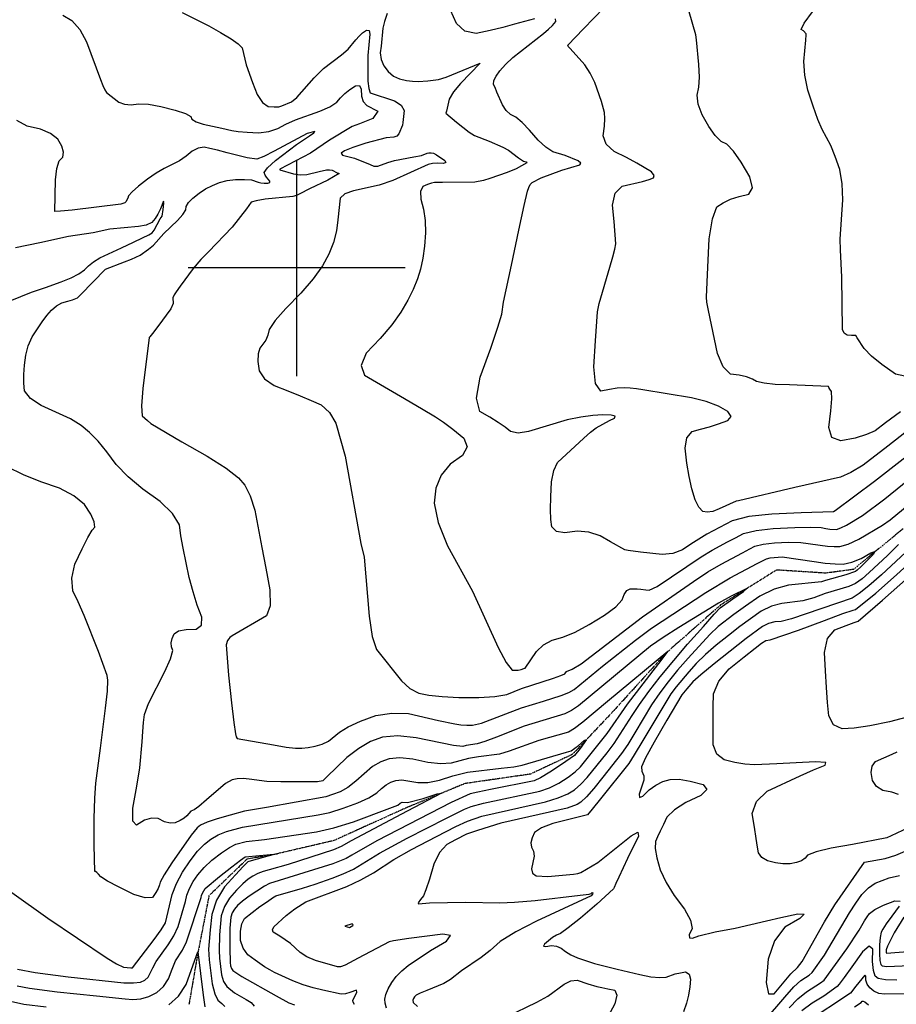
# Model space of a CAD drawing. Extents: x 588791 to 642744, y 433802 to 471288.
# Drawn here: x 616682 to 617688, y 437156 to 438285 of the extents above; entities that cross this region are included whole.
import ezdxf

# ---------------------------------------------------------------- set-up
doc = ezdxf.new("R2010")
doc.units = 0
doc.header["$MEASUREMENT"] = 0
doc.linetypes.add('PHANTOM', pattern=[2.5, 1.25, -0.25, 0.25, -0.25, 0.25, -0.25])
doc.layers.get('0').update_dxf_attribs({"linetype": 'CONTINUOUS'})
for name, color, linetype in [('CONT-INDX', 7, 'CONTINUOUS'), ('CONT-INTER', 7, 'CONTINUOUS'), ('GRIDS', 7, 'CONTINUOUS'), ('WASHES', 7, 'CONTINUOUS')]:
    doc.layers.add(name, color=color, linetype=linetype)

# ---------------------------------------------------------------- blocks, each defined once
blk = doc.blocks.new('map5')
at = {"layer": 'CONT-INDX', "color": 1, "linetype": 'Continuous'}
for points, elevation in [([(26041.6, 3291.9), (26038.5, 3282.7), (26036.6, 3274.9), (26034.6, 3254.5), (26033.6, 3246.7), (26034.6, 3239.2), (26037.6, 3232), (26042.6, 3225.2), (26048.6, 3220.1), (26055.6, 3216.8), (26063.6, 3215.2), (26070.7, 3214.3), (26077, 3213.9), (26088.1, 3214.7), (26100.4, 3216.3), (26109.2, 3218.9), (26148.3, 3234.8)], 3750), ([(26148.3, 3234.8), (26125.5, 3211.7), (26117.4, 3201.9), (26112.7, 3193.7), (26109.4, 3179.7), (26108.8, 3177.7), (26121, 3167.2), (26135.5, 3155.6), (26141.8, 3152), (26158.6, 3145.3), (26174.3, 3138.7), (26180.8, 3135.3), (26192.1, 3126.2), (26197.7, 3122.5), (26200.9, 3121.7), (26201.7, 3120.5), (26189.6, 3113.7), (26179.3, 3109.5), (26159.4, 3102.8), (26151.9, 3100.3), (26142, 3098.6), (26105, 3097.9), (26098.5, 3098), (26095.9, 3098.1), (26092.4, 3097.4), (26087.9, 3095.8), (26082.4, 3093.3), (26079.8, 3087.8), (26080.1, 3079.1), (26083.3, 3067.3), (26085, 3054.3), (26085.4, 3040.3), (26084.3, 3025), (26082.4, 3011.2), (26079.8, 2998.6), (26076.4, 2987.5), (26071.5, 2975.5), (26065.2, 2962.9), (26057.3, 2949.4), (26046.8, 2934.8), (26033.5, 2919.1), (26017.6, 2902.3), (26011.6, 2888.3), (26015.7, 2877.2), (26056.8, 2852.9), (26080.8, 2838.8), (26097.1, 2829.4), (26106.1, 2823.3), (26116.9, 2815.2), (26129.5, 2805), (26133.1, 2794.9), (26127.8, 2784.9), (26113.6, 2774.9), (26103.5, 2762.5), (26097.5, 2747.6), (26095.6, 2730.2), (26100, 2708.2), (26110.8, 2681.5), (26139.3, 2629.2)], 3750), ([(26139.3, 2629.2), (26168.9, 2564.7), (26178, 2547.5), (26184.7, 2538.8), (26191.9, 2538.9), (26195, 2539.6), (26198.4, 2540.7), (26199.7, 2541.1), (26212.7, 2560.3), (26220.7, 2567.7), (26230.8, 2573.1), (26243, 2576.6), (26257.1, 2582.5), (26273.1, 2591), (26290.9, 2602), (26303.6, 2611.5), (26311.1, 2619.4), (26313.4, 2625.7), (26316.4, 2630), (26320.2, 2632.1), (26328.3, 2632), (26332.5, 2631.5), (26338, 2630.8), (26341.8, 2630.4), (26351, 2634.8), (26401.6, 2668.7), (26414.2, 2676.4), (26431.9, 2685.9), (26441, 2690.7), (26450.1, 2695.5), (26464.5, 2699.1), (26484.1, 2701.3), (26509, 2702.3), (26527.4, 2702.7), (26539.2, 2702.3), (26544.5, 2701.3), (26549.2, 2700.6), (26556.7, 2700.2), (26561.7, 2701.8), (26568.2, 2704.9), (26586.4, 2716.2), (26612.3, 2735.3), (26658.7, 2773.1)], 3750), ([(26641.5, 2679.2), (26608.3, 2647.9)], 3750), ([(25611, 2283.6), (25652.5, 2254.5), (25720.6, 2208.6), (25731.3, 2201.9), (25739.1, 2198.3), (25747.6, 2197.5), (25749.5, 2197.4), (25774.2, 2229.7), (25782.5, 2241.1), (25787.2, 2248.8), (25795, 2281.3), (25799.8, 2294), (25806.7, 2307), (25815.7, 2320.2), (25824.2, 2331), (25832.1, 2339.3), (25839.5, 2345), (25847.9, 2349.9), (25857.3, 2353.7), (25875.7, 2358.7), (25962.4, 2372.7), (25975.8, 2375.7), (25990.9, 2380.3), (26007.7, 2386.5), (26020.6, 2392.3), (26029.8, 2397.9), (26035.1, 2403.1), (26040.5, 2407.3), (26045.9, 2410.3), (26051.3, 2412.3), (26058.2, 2412.9), (26076.5, 2409.9), (26088.1, 2410.1), (26101.6, 2412.7), (26116.9, 2417.7)], 3700), ([(26608.3, 2647.9), (26594, 2635.3), (26582.9, 2626.5), (26574.8, 2621.5), (26522, 2603.2), (26505.3, 2597.7), (26493.3, 2594.7), (26486.1, 2594.3), (26478.9, 2592.3), (26471.8, 2588.9), (26453.1, 2575.1), (26416.3, 2545.9), (26401.3, 2533.5), (26392, 2525.3), (26385, 2517.3), (26379.5, 2510.3), (26362.3, 2481.5), (26347.6, 2456.1), (26337.9, 2438.2), (26333, 2428), (26333.5, 2422.9), (26336, 2417.6), (26335.8, 2412.7), (26330.5, 2396.4), (26330.7, 2392.6), (26334.5, 2394.2), (26341.8, 2401.4), (26349.5, 2406.9), (26357.6, 2410.9), (26366, 2413.3), (26376.5, 2413.6), (26389.1, 2411.6), (26403.8, 2407.5), (26407.9, 2402), (26401.2, 2395.1), (26383.9, 2386.9), (26371, 2378.6), (26362.4, 2370.1), (26358.2, 2361.6), (26354.6, 2354.1), (26351.5, 2347.7), (26349.1, 2342.4), (26348.7, 2334.3), (26350.6, 2323.4), (26354.7, 2309.7), (26361.4, 2295.4), (26370.7, 2280.4), (26382.6, 2264.8), (26389.5, 2252.1), (26391.3, 2242.3), (26388, 2235.4), (26388.2, 2231.7), (26391.8, 2231.3), (26398.9, 2234.1), (26417.5, 2238.8), (26440.4, 2242.7), (26476.4, 2251.1), (26493.1, 2255), (26512.6, 2259.3), (26519.8, 2258.9), (26514.8, 2253.8), (26497.6, 2243.9), (26485.5, 2228.4), (26478.4, 2207.3), (26476.3, 2180.7), (26478.7, 2167.5), (26485.3, 2167.7), (26504.3, 2190.6), (26512.1, 2197.7), (26517.5, 2204.8), (26543.2, 2250.1), (26554.7, 2269.5), (26588.8, 2318.7)], 3750), ([(26116.9, 2417.7), (26133.8, 2421.6), (26172.1, 2426.3), (26186.8, 2428), (26196.3, 2429.8), (26247, 2444.7), (26252.7, 2446.3), (26260.8, 2452.3), (26267.5, 2457.9), (26270.1, 2459.2), (26262.7, 2448.9), (26256.4, 2440.7), (26241.5, 2430.4), (26227.9, 2421.6), (26217.4, 2415.4), (26209.9, 2411.8), (26160, 2401.9), (26145.4, 2399), (26136.7, 2397.1), (26114.9, 2387.1), (26029.6, 2343.2), (26001.1, 2326.5), (25994.5, 2322.8), (25979.1, 2316.5), (25906.6, 2293.9), (25900.8, 2291), (25883.3, 2279.5), (25875.7, 2273.7), (25870, 2268.8), (25866.3, 2264.8), (25863.7, 2260.4), (25862.1, 2255.6), (25861.2, 2242.9), (25861, 2220), (25861.5, 2203.5), (25862, 2199.7), (25863, 2196.6), (25864.5, 2194.3), (25875, 2187.5), (25914.4, 2165.2), (25928.9, 2157.1), (25935.2, 2155.1)], 3700), ([(26588.8, 2318.7), (26612.5, 2322.9), (26625, 2326.7), (26638.3, 2332.5)], 3750), ([(26577.3, 2152.6), (26585.1, 2157.7), (26586.1, 2159), (26587.5, 2159.3), (26589.4, 2158.5), (26593.6, 2154.8)], 3700)]:
    blk.add_lwpolyline(points, dxfattribs=dict(at, elevation=elevation))
at = {"layer": 'CONT-INTER', "color": 7, "linetype": 'Continuous'}
for points, elevation in [([(25806.6, 3293), (25837, 3277.6), (25850.4, 3270.2), (25862.5, 3262.9), (25870.8, 3257), (25875.2, 3252.4), (25878.2, 3239.5), (25880, 3233), (25887.2, 3212.9), (25892.6, 3199.1), (25898.5, 3189.9), (25904.9, 3185.1), (25911.8, 3184.8), (25917.1, 3185), (25920.8, 3185.8), (25932, 3190.5), (25938.1, 3195.6), (25957.8, 3217.9), (25968.6, 3228.9), (25989, 3244.5), (25996.8, 3250.8), (26005.6, 3261.6), (26009.3, 3266), (26013.4, 3269.8), (26017.9, 3272.8), (26020.7, 3272.3), (26021.7, 3268.2), (26019.2, 3243.7)], 3740), ([(25744.1, 3080.1), (25741.9, 3075.9), (25740.8, 3074.6), (25736, 3073.1), (25680.3, 3066.3), (25667.1, 3065.1), (25660.4, 3064.9), (25661.1, 3101.1), (25662.7, 3114.1), (25665.5, 3122.8), (25669.5, 3127.2), (25670.5, 3132.8), (25668.6, 3139.7), (25663.7, 3147.8), (25655.5, 3154.3), (25643.8, 3159.3), (25628.6, 3162.7), (25616.9, 3169.3)], 3720), ([(26574, 2922.7), (26569, 2922.8), (26565.5, 2925.1), (26563.5, 2929.6), (26562.8, 2989.4), (26561.5, 3021), (26560.9, 3032.9), (26564, 3078), (26563.4, 3096.4), (26560.5, 3113), (26555.2, 3128), (26550.1, 3140.6), (26540.5, 3158.9), (26535.4, 3170.4), (26529.9, 3185.4), (26524, 3204), (26520.5, 3221.2), (26519.4, 3236.9), (26521.5, 3261.4), (26521.9, 3267.2), (26521.9, 3268.7), (26519.1, 3271.8), (26516.2, 3273.6), (26519.7, 3280.9), (26529.4, 3293.8)], 3790), ([(25723.4, 3044.4), (25704.4, 3040.3), (25676.2, 3036.2), (25643.4, 3029), (25615.2, 3023)], 3710), ([(26426.8, 3074.9), (26435.2, 3078.9), (26445.1, 3082.1), (26456.3, 3084.7), (26460.5, 3092.1), (26457.5, 3104.4), (26447.4, 3121.5), (26438.5, 3134), (26430.9, 3141.9), (26424.5, 3145.2), (26417.7, 3152), (26410.4, 3162.1), (26402.7, 3175.7), (26398.2, 3187.8), (26396.9, 3198.3), (26398.8, 3207.3), (26399.5, 3219), (26399, 3233.3), (26396.1, 3261.6), (26395.5, 3267.4), (26388, 3293.9)], 3780), ([(26184, 3003.2), (26192.5, 3043.4), (26198.7, 3071.7), (26202.4, 3088), (26203.8, 3092.4), (26205.6, 3095.7), (26207.7, 3098.1), (26218.2, 3103.3), (26241.7, 3112.3), (26262.6, 3118.3), (26263.6, 3120.2), (26260.4, 3122.8), (26245.8, 3129.1), (26231.5, 3133.3), (26223.6, 3138.4), (26214.7, 3146.7), (26204.9, 3158.2), (26196.3, 3166.9), (26189.1, 3172.8), (26183.1, 3176), (26177.9, 3180.7), (26173.6, 3187.2), (26167.3, 3201.8), (26165.2, 3206.9), (26163.6, 3210.5), (26164, 3214.9), (26166.4, 3220.1), (26170.6, 3226.1), (26177.1, 3233.2), (26185.7, 3241.4), (26220.6, 3269.1), (26226.4, 3273.7), (26231.2, 3278.2), (26235, 3282.7), (26234.6, 3285.7)], 3760), ([(26210.6, 3285.6), (26187.5, 3279.5), (26174.2, 3275.9), (26159.5, 3272.3), (26143.6, 3268.8), (26130.7, 3271.6), (26120.9, 3280.5), (26114.1, 3295.8)], 3760), ([(25669.6, 3289.9), (25679.9, 3283.7), (25689, 3273.6), (25696.9, 3259.4), (25712.9, 3216.1), (25715.4, 3209.2), (25717.6, 3204.3), (25719.5, 3201.3), (25733.9, 3190.2), (25740.4, 3187.7), (25748, 3187), (25756.5, 3188.3), (25767.9, 3187.7), (25781.9, 3185.3), (25798.6, 3181.1), (25810.2, 3177.2), (25816.5, 3173.8), (25817.7, 3170.7), (25822.4, 3167.7), (25830.7, 3165), (25852, 3160.3), (25863.3, 3157.5), (25870.6, 3156.5), (25880.9, 3155.7), (25894.1, 3155.1), (25905.9, 3156.5), (25916.3, 3159.8), (25925.3, 3165), (25936.3, 3170), (25964.3, 3180), (25975.8, 3185), (25983.7, 3190.1), (25988.1, 3195.2), (25993.1, 3200.1), (25998.8, 3204.6), (26005.2, 3208.9), (26009.6, 3209.1), (26011.8, 3205.2), (26012.1, 3197.1), (26014.1, 3190.8), (26018.1, 3186.2), (26030, 3180.4), (26030.9, 3179.9), (26025.1, 3171.5), (26009.6, 3165.4), (26001.2, 3162.3), (25975.3, 3146.7)], 3730), ([(26280.5, 2916.3), (26282.8, 2949.7), (26284.6, 2959.4), (26296.7, 3000.8), (26300.3, 3012.6), (26302.7, 3021.5), (26303.9, 3027.6), (26301.8, 3053.2), (26299.9, 3072.2), (26303, 3085.8), (26311, 3093.9), (26334.2, 3099.1), (26341.8, 3101.4), (26346.9, 3103.3), (26347.8, 3106.2), (26344.7, 3110.1), (26328, 3120.4), (26316.1, 3126.7), (26301.8, 3133.7), (26292.8, 3142.1), (26289.1, 3151.7), (26290.6, 3162.5), (26291.1, 3171.5), (26290.8, 3178.5), (26287.3, 3191), (26279.8, 3212.8), (26274.4, 3223.6), (26268, 3233.1), (26251.2, 3251.6), (26249.5, 3253.8), (26248.8, 3255.6), (26266.6, 3274.4), (26290.4, 3298.7)], 3770), ([(26019.2, 3243.7), (26019.3, 3214.4), (26020.3, 3205.8), (26022, 3200.9), (26050.1, 3191.8), (26057.7, 3186.9), (26061.1, 3180.5), (26059.6, 3167), (26059, 3163.7), (26054.9, 3154), (26052.5, 3151.3), (26049.1, 3149.9), (26040.4, 3149.2), (26017.2, 3143.2), (26002.3, 3138), (25992.6, 3134.5), (25988.7, 3131.6), (25990.4, 3129.3), (26004.1, 3126), (26022.1, 3118.7), (26026.2, 3116.9), (26030.9, 3116.7), (26042.1, 3120.9), (26050.1, 3123.4), (26072.2, 3127.3), (26080.8, 3128.9), (26087.5, 3131.5), (26089.4, 3132.1), (26091.8, 3132.1), (26094.6, 3131.5), (26098.1, 3129.9), (26107.5, 3123.3), (26108.7, 3120.8), (26106, 3119.8), (26099.4, 3120.1), (26093.5, 3119.7), (26088.5, 3118.6), (26048, 3100.4), (26032.5, 3094.9), (26002.8, 3088.6), (25992.9, 3085), (25987.7, 3080.2), (25985.1, 3055.3), (25983.6, 3042.5), (25980.1, 3029.4), (25974.8, 3016), (25967.5, 3002.4), (25956.8, 2987.5), (25942.7, 2971.2), (25925.3, 2953.6), (25913.1, 2939.7), (25906.3, 2929.5), (25904.7, 2922.8), (25902.4, 2917.1), (25895.6, 2907.9), (25893.6, 2901.5), (25893.3, 2892.9), (25894.8, 2882.1), (25900.9, 2872.9), (25911.8, 2865.1), (25927.5, 2859), (25941.7, 2853.2), (25954.5, 2847.9), (25965.9, 2843), (25975.3, 2834.3), (25982.6, 2822), (25993.2, 2784.2)], 3740), ([(25625.8, 2859.1), (25625, 2868), (25625, 2877.9), (25625.7, 2888.6), (25627.2, 2900.1), (25630, 2910.9), (25634.4, 2920.9), (25645.8, 2938.2), (25651.3, 2945.4), (25656.5, 2951.6), (25662.3, 2956.5), (25668.6, 2959.9), (25675.4, 2962), (25680.7, 2963.6), (25684.4, 2964.9), (25686.6, 2965.7), (25707.9, 2987.6), (25714.6, 2994.8), (25718.4, 2998.6), (25740.3, 3007.1), (25748.3, 3010.3), (25758.1, 3014.8), (25767.8, 3021.4), (25773.6, 3026.2), (25785.4, 3039.7), (25801, 3054.4), (25807.2, 3061.4), (25810.5, 3066.8), (25810.9, 3070.7), (25813.6, 3075.2), (25818.5, 3080.2), (25825.8, 3085.8), (25833.3, 3090.6), (25841.1, 3094.7), (25849.1, 3098), (25857.9, 3100.2), (25867.6, 3101.4), (25878.1, 3101.5), (25885.9, 3101), (25893.6, 3098.5), (25896.8, 3097.5), (25900.5, 3097.1), (25904.8, 3097.3), (25907, 3098.1), (25907, 3099.5), (25903.1, 3104), (25901.5, 3106.6), (25900.3, 3109.5), (25904.2, 3115), (25913.3, 3123.3), (25937.4, 3141.8), (25946.6, 3147.9), (25952.3, 3151.7), (25957.3, 3154.9), (25958.5, 3156.4), (25949.8, 3154.1), (25911.8, 3133.8), (25899.9, 3127.7), (25892, 3124.8), (25881.1, 3126.2), (25858, 3132.1), (25847.1, 3135), (25838.3, 3137.1), (25831.6, 3138.5), (25824.8, 3137.5), (25817.9, 3134.1), (25810.9, 3128.1), (25803.2, 3122.8), (25785.9, 3114.1), (25776.5, 3108.7), (25766.6, 3101.9), (25756.3, 3093.9), (25749.1, 3087.5), (25745, 3082.9), (25744.1, 3080.1)], 3720), ([(25975.3, 3146.7), (25953.7, 3131.8), (25918.4, 3113.5), (25918.4, 3112.7), (25934, 3107.9), (25941.7, 3106.9), (25949.4, 3107.3), (25963.4, 3110.5), (25972.1, 3112.6), (25975.4, 3112.7), (25978.4, 3112.1), (25984, 3109.2), (25985.6, 3108.7), (25986.6, 3108.3), (25973.3, 3100.8), (25952.6, 3090.7), (25941.5, 3085), (25937.6, 3083.1), (25933.4, 3081.8), (25901.7, 3078.8), (25891.3, 3077.2), (25885.5, 3075.4), (25880.4, 3067.9), (25863.6, 3046.8), (25836.5, 3018.7), (25827.9, 3009.6), (25819.2, 2999.3), (25804.1, 2979), (25799.6, 2972.8), (25797.2, 2969.1), (25795.8, 2965.6), (25796.2, 2959.1), (25793.6, 2953.1), (25778.6, 2932.8), (25772.5, 2925), (25769.4, 2921.1), (25768.5, 2920.4), (25761.3, 2861.9), (25759.9, 2841.8), (25760.6, 2830.5), (25766.6, 2825.2), (25770.6, 2821.7), (25805.9, 2800.7), (25835, 2784.1), (25856.8, 2770.3), (25871.2, 2759.3), (25878.4, 2751.1), (25884.5, 2738.7)], 3730), ([(25712.8, 2449.3), (25718.7, 2495), (25720.8, 2514.6), (25721.3, 2527.1), (25720.4, 2532.6), (25710.6, 2560.2), (25694, 2601.3), (25687.1, 2617.1), (25681.1, 2629.9), (25680, 2644.2), (25683.5, 2660.3), (25691.8, 2678), (25698.3, 2691), (25703.1, 2699.3), (25706.1, 2702.9), (25705.6, 2709), (25701.7, 2717.7), (25694.3, 2728.9), (25682.3, 2738.8), (25665.7, 2747.4), (25644.4, 2754.8), (25624.4, 2762.9), (25605.6, 2771.8)], 3710), ([(25594.6, 2956.7), (25633.5, 2972.2), (25649.7, 2977.7), (25667.7, 2984.2), (25679, 2988.7), (25688, 2993.3), (25694.6, 2997.9), (25698.9, 3002.6), (25704.7, 3007.2), (25712.1, 3011.7), (25737, 3023.2), (25750.8, 3029.6), (25761.1, 3034.6), (25768.2, 3038.1), (25772.1, 3040.3), (25774.5, 3043.3), (25781.4, 3056.5), (25783.5, 3059.3), (25784.8, 3067.1), (25785.5, 3074.3), (25785.2, 3076.8), (25781.5, 3067.8), (25778.7, 3061.8), (25775.5, 3056.6), (25771.7, 3052.3), (25765.3, 3049.2), (25756.3, 3047.5), (25723.4, 3044.4)], 3710), ([(26630.1, 2835.1), (26613, 2822.4), (26601.1, 2813.4), (26591.3, 2809), (26578.2, 2805), (26561.7, 2801.6), (26551.6, 2805.7), (26547.8, 2817.2), (26550.3, 2836.3), (26551.5, 2850), (26551.1, 2858.2), (26549.3, 2861.1), (26548.1, 2863.1), (26547.5, 2864.2), (26502.9, 2866), (26486.4, 2866.5), (26473.8, 2867.8), (26465.1, 2869.8), (26460.3, 2872.6), (26453.7, 2875), (26445.3, 2876.9), (26435.1, 2878.4), (26426.8, 2886.7), (26420.3, 2901.8), (26409.9, 2951.2), (26408.1, 2960.9), (26407.6, 2966.6), (26409.3, 3001.1), (26410.9, 3033.4), (26414.4, 3056.4), (26419.6, 3070.3), (26426.8, 3074.9)], 3780), ([(26669.4, 2809.1), (26600.2, 2755), (26555.3, 2721.3), (26553.4, 2720.3), (26516.3, 2719.2), (26482.8, 2717.8), (26456.3, 2714.8), (26437, 2710), (26408.1, 2694.7), (26389.8, 2683.4), (26380.2, 2676.6), (26369.1, 2672.6), (26356.7, 2671.3), (26331.9, 2674), (26317.9, 2676.1), (26313.9, 2676.9), (26297.8, 2686), (26285.7, 2693), (26272.9, 2697), (26259.5, 2698.1), (26245.3, 2696.3), (26235.6, 2697.9), (26230.2, 2703.1), (26229.1, 2711.7), (26228.8, 2723.2), (26229.1, 2737.5), (26230.1, 2754.6), (26232.7, 2767.8), (26236.9, 2777), (26266.9, 2805), (26274.7, 2811.8), (26281.1, 2816.5), (26296.6, 2825), (26302.3, 2827.9), (26303, 2830), (26298.5, 2831.2), (26288.9, 2831.5), (26277.3, 2830.7), (26263.6, 2828.8), (26248, 2825.7), (26203.6, 2812.4), (26191.9, 2810.7), (26183, 2812.4), (26176.8, 2817.4), (26168.9, 2822.9), (26159.2, 2828.9), (26147.7, 2835.4), (26144, 2850.7), (26148.2, 2874.9), (26160.3, 2907.9), (26168.5, 2932), (26173.1, 2947.1), (26174.9, 2960.7), (26184, 3003.2)], 3760), ([(26640.4, 2874.9), (26624.3, 2878.4), (26608.8, 2889.2), (26596.9, 2898.9), (26588.5, 2907.5), (26580.6, 2919.9), (26579, 2922.5), (26574, 2922.7)], 3790), ([(26643.9, 2817.9), (26615.5, 2795.6), (26587.2, 2774), (26573.3, 2765.5), (26561.2, 2760.1), (26509.1, 2748.1), (26444.3, 2732.8), (26441.8, 2732.7), (26422.2, 2723.6), (26414.9, 2720.9), (26408.6, 2719.9), (26403.6, 2720.7), (26399, 2725.5), (26394.8, 2734.1), (26391, 2746.7), (26387.9, 2760.8), (26385.3, 2776.2), (26383.2, 2793.2), (26385.2, 2805.3), (26391.1, 2812.6), (26401, 2815), (26411.2, 2817.9), (26421.6, 2821.3), (26432.3, 2825.2), (26435.8, 2829.8), (26432.2, 2835.4), (26421.3, 2841.7), (26407.4, 2846.9), (26390.4, 2850.9), (26334.8, 2860.2), (26327.3, 2861.5), (26320.1, 2862.2), (26313.2, 2862.5), (26305.3, 2862), (26296.4, 2860.8), (26286.5, 2858.8), (26280.5, 2867.4), (26278.5, 2886.5), (26280.5, 2916.3)], 3770), ([(26664.8, 2370.2), (26619.6, 2348.7), (26614.3, 2346.4), (26575, 2338.9), (26550.6, 2334.6), (26533.5, 2330.5), (26523.6, 2326.6), (26521, 2323), (26516.8, 2320.1), (26511, 2318), (26503.5, 2316.8), (26495.4, 2316.7), (26486.8, 2317.8), (26477.5, 2320), (26471, 2323.8), (26467.3, 2329.1), (26466.3, 2335.8), (26464.7, 2345.7), (26462.6, 2358.6), (26460.1, 2374.5), (26465, 2388.3), (26477.4, 2399.9), (26515, 2417.5), (26530.5, 2424.3), (26543.7, 2429.8), (26544.4, 2433), (26532.5, 2433.8), (26488.2, 2431.2), (26462.8, 2430), (26451.8, 2430.8), (26440.2, 2432.7), (26428, 2435.8), (26419.7, 2442.6), (26415.5, 2453.2), (26415.3, 2467.5), (26415.3, 2482), (26415.5, 2496.6), (26415.8, 2511.5), (26421.8, 2526), (26433.6, 2540.2), (26451, 2554.1), (26463.4, 2564), (26470.8, 2569.7), (26475.7, 2572.6), (26480.7, 2573.5), (26513.1, 2584.8), (26543, 2595.9), (26563.9, 2603.6), (26575.8, 2607.7), (26578.5, 2608.4), (26601.8, 2627.1), (26622.2, 2645.1), (26637.9, 2659.2)], 3760), ([(26198.6, 2474.4), (26166.7, 2461.9), (26153.7, 2457), (26144.8, 2454.4), (26132, 2452.4), (26128.4, 2451.3), (26117.7, 2452.3), (26074.9, 2461.3), (26053.7, 2463.4), (26036.2, 2461.9), (26022.5, 2456.9), (26008.9, 2449.1), (25995.3, 2438.6), (25972.5, 2416.4), (25967.7, 2411.8), (25961.7, 2410.6), (25919.6, 2410.6), (25903.5, 2411.2), (25883.4, 2413.8), (25876.2, 2414.5), (25869.6, 2414.2), (25863.8, 2413), (25856, 2408.6), (25834.3, 2389.9), (25825.6, 2382.4), (25820.2, 2378.4), (25816.5, 2377.2), (25811.6, 2371.6), (25808.6, 2369.1), (25804.3, 2366.5), (25798.6, 2363.8), (25792.5, 2363.2), (25786, 2364.8), (25779, 2368.5), (25771.4, 2369.1), (25763.1, 2366.6), (25754.1, 2360.9), (25749.7, 2365.6), (25749.9, 2380.4), (25754.6, 2405.6), (25757.9, 2426.7), (25760.4, 2456.7), (25761.2, 2468.3), (25762.2, 2478.8), (25763.4, 2487.9), (25767.8, 2500.7), (25786.4, 2537.1), (25793.2, 2551.8), (25795.8, 2561.3), (25794.2, 2565.6), (25793.9, 2570.2), (25794.8, 2575.1), (25797.1, 2580.3), (25802.4, 2583.8), (25810.9, 2585.5), (25822.5, 2585.6), (25828.5, 2590.2), (25828.9, 2599.5), (25823.7, 2613.4), (25819, 2628.6), (25814.6, 2645.1), (25807.5, 2678.8), (25805, 2693), (25803.3, 2705.4), (25795.4, 2718.4), (25781.4, 2732), (25761.3, 2746.2), (25744.4, 2760.5), (25730.6, 2774.8), (25720.1, 2789.2), (25710, 2801.4), (25700.2, 2811.4), (25690.8, 2819.3), (25678.5, 2827.1), (25644.8, 2842.4), (25632.4, 2850.5), (25625.8, 2859.1)], 3720), ([(25993.2, 2784.2), (26011.5, 2684.1), (26015.2, 2668.2), (26021, 2600.6), (26024.5, 2577.3), (26029.2, 2562.3), (26057.9, 2526.4), (26067.4, 2517.9), (26077.9, 2512.5), (26089.4, 2510.1), (26104.7, 2508.4), (26123.7, 2507.5), (26146.6, 2507.3), (26164.9, 2508.4), (26178.8, 2510.9), (26195.7, 2517.7), (26232.3, 2529.4), (26240.7, 2532.5), (26245.3, 2534.7), (26247.2, 2537.1), (26253.5, 2539.9), (26263.8, 2546), (26334.2, 2600.1), (26392.6, 2640.3), (26409.4, 2651.4), (26424.5, 2660.5), (26448.8, 2673.4), (26457.3, 2677.9), (26463.2, 2681), (26472.6, 2683.4), (26485.5, 2684.9), (26501.8, 2685.5), (26515.9, 2685.3), (26546.5, 2681.1), (26554.1, 2680.4), (26560.6, 2680.4), (26570, 2683.3), (26582.2, 2689.1), (26609.4, 2705.2), (26618.4, 2711.1), (26692.5, 2772.3)], 3740), ([(26628, 2683), (26615.2, 2670.4), (26594.4, 2650.7), (26586.3, 2643.5), (26578.5, 2638.2), (26571.1, 2634.7), (26543.8, 2626.5)], 3740), ([(26627.8, 2396), (26620.1, 2399), (26609.8, 2400.9), (26602.5, 2405.3), (26598.1, 2412.2), (26596.6, 2421.5), (26597.7, 2428.8), (26601.6, 2434), (26620.6, 2442.6), (26626.5, 2445.1)], 3770), ([(26691.4, 2499.1), (26617.7, 2479.6), (26595.1, 2474.8), (26577, 2472.1), (26563.2, 2471.5), (26553.5, 2476.2), (26548, 2486.2), (26546.6, 2501.5), (26545.2, 2518.8), (26544, 2538), (26543, 2559.2), (26546.6, 2574.9), (26554.9, 2585.2), (26568, 2590.1), (26576.9, 2593.4), (26581.6, 2595.1), (26609.5, 2618.9), (26665.6, 2668.7)], 3770), ([(25884.5, 2738.7), (25889.6, 2722.2), (25897.9, 2679.5), (25902.4, 2655.9), (25907, 2630.9), (25907.3, 2612.7), (25903.3, 2601.2), (25863.8, 2578), (25861, 2576.2), (25859.8, 2574.6), (25858.6, 2572.9), (25856.8, 2567.9), (25859.5, 2533), (25863, 2501.2), (25865.7, 2478.8), (25867.5, 2465.9), (25868.4, 2462.4), (25869.6, 2460.3), (25911, 2453), (25925.7, 2450.6), (25936.5, 2449.4), (25943.7, 2449.3), (25951.1, 2450), (25958.9, 2451.5), (25966.9, 2453.7), (25974.2, 2457.2), (25986.9, 2467.8), (25996.9, 2473.9), (26010.8, 2480.2), (26028.7, 2486.7), (26047, 2489.6), (26065.8, 2488.9), (26100.2, 2481.2), (26119, 2477.1), (26126.1, 2476.1), (26132.9, 2475.5), (26139.4, 2475.5), (26149.6, 2477.9), (26195.7, 2495.4), (26220.6, 2503.2), (26241.1, 2509.8), (26249.7, 2513.3), (26255.8, 2516.5), (26288.4, 2543.4), (26326.1, 2573.2), (26344.7, 2587), (26407, 2627.9), (26434.9, 2644.5), (26465.7, 2660.9), (26476.4, 2666.6), (26480.8, 2667.7), (26494.6, 2668.7), (26531.2, 2663.4), (26543.9, 2661.6), (26555.1, 2660.6), (26564.5, 2660.5), (26574.5, 2662.6), (26585.1, 2666.9), (26596.2, 2673.3), (26600.8, 2674.8), (26599, 2671.5)], 3730), ([(26599, 2671.5), (26584.5, 2657.3), (26580.4, 2653.4), (26578.5, 2651.8), (26567.4, 2647.9), (26544.3, 2641.7), (26539.7, 2640), (26501.9, 2636.2), (26485.4, 2631.7), (26468.9, 2623.7), (26452.6, 2612.3), (26439.1, 2602.6), (26421, 2588.7), (26411.5, 2579.7), (26386.7, 2552.7), (26374.6, 2538.6), (26363.8, 2525.3), (26354.3, 2512.9), (26344.7, 2499), (26325.5, 2467), (26317.3, 2453.5), (26310.4, 2443.2), (26289, 2416.2), (26278.6, 2403.2), (26270.1, 2393.6), (26263.7, 2387.4), (26259.2, 2384.5), (26247.8, 2380.6), (26171.9, 2363.1), (26145, 2354.9), (26132.3, 2350.5), (26119.9, 2344.1), (26110, 2338.8), (26101.6, 2329.6), (26095, 2316.4), (26089.9, 2299.1), (26085.9, 2287), (26083, 2279.9), (26079.6, 2275.9), (26076.9, 2271.9), (26077.4, 2270.8), (26089.9, 2272), (26131.3, 2272.8), (26170.8, 2271.8), (26187.5, 2272.6), (26211.3, 2274.7), (26262.8, 2280.7), (26273.3, 2281.9), (26275.4, 2282.8), (26276.7, 2283.6), (26277.5, 2283.2), (26277.1, 2282), (26275.5, 2279.8), (26212.9, 2251), (26189, 2238.6), (26171.2, 2227.4), (26159.5, 2217.3), (26149.3, 2209.1), (26126.7, 2194.1), (26114.1, 2184.1)], 3730), ([(25984.7, 2198.4), (25959.3, 2205.8), (25949.4, 2210.1), (25941.6, 2215), (25930.8, 2225.1), (25918.3, 2233.5), (25914.5, 2235.9), (25910.9, 2238.3), (25909.9, 2241.1), (25911.7, 2244.4), (25925.7, 2257.3), (25935.5, 2264.9), (25948.3, 2273.1), (25995.3, 2290.8), (26011.4, 2298.2), (26026, 2306.3), (26049.1, 2321.7), (26069.6, 2333.1), (26097.9, 2348), (26120.2, 2359.6), (26133.6, 2365.7), (26149.9, 2371.4), (26223.1, 2387.9), (26237.7, 2392.2), (26248.7, 2396.8), (26256.3, 2401.7), (26263.7, 2407.9), (26271, 2415.5), (26293.6, 2444), (26302, 2454.7), (26322.6, 2486.6), (26331, 2499.4), (26341.6, 2514.2), (26354.6, 2531.1), (26385.8, 2568.5), (26404.1, 2588.9), (26416.6, 2602.8), (26423.4, 2610.1), (26437.8, 2620.4), (26450.1, 2629), (26454, 2632.4), (26436.1, 2623.5), (26421.5, 2615.5), (26375.8, 2587.6), (26357.9, 2576.1), (26343.6, 2566.1), (26260.8, 2497.9), (26252.9, 2492.6), (26245.2, 2488.7), (26198.6, 2474.4)], 3720), ([(26543.8, 2626.5), (26530.8, 2621.6), (26518.2, 2618.1), (26494, 2615.2), (26482.2, 2612), (26470.4, 2606.3), (26446.1, 2588.9), (26432.8, 2578.6), (26418.7, 2567.3), (26406.4, 2556.6), (26396, 2546.5), (26387.5, 2537), (26372.9, 2519.5), (26366.9, 2511.6), (26334.5, 2458), (26324.9, 2441.6), (26318.8, 2431.7), (26286.2, 2391), (26276.6, 2379.3), (26271.1, 2373), (26231.5, 2362.8), (26218.3, 2358.1), (26210.4, 2352.6), (26207.6, 2346.5), (26206.4, 2340.9), (26207, 2335.7), (26209.2, 2331.1), (26210, 2325.4), (26207.2, 2311), (26208.1, 2305.8), (26212.2, 2302.9), (26225.8, 2302.3), (26255.1, 2304.9), (26260.1, 2305.7), (26263.6, 2306.7), (26283.2, 2318.1), (26321.2, 2348.7), (26329.1, 2352.9), (26329.7, 2348.3), (26317.2, 2322.6), (26307.1, 2301.2), (26303.7, 2293.9), (26301.8, 2289.4), (26301.2, 2287.9), (26281.9, 2270.4), (26263.2, 2254.5), (26249.2, 2243.3), (26240.1, 2236.7), (26235.6, 2234.7), (26231.1, 2232.1), (26221.9, 2224.7), (26220.9, 2222.4), (26223.6, 2221.8), (26230, 2222.9), (26235.8, 2222.3), (26241.1, 2220.1), (26246, 2216.1), (26252.2, 2212.4), (26259.8, 2208.9), (26279.3, 2202.3), (26305.1, 2195.7), (26331.4, 2189.8), (26344, 2187.2), (26354.1, 2186.2), (26361.6, 2186.7), (26371.9, 2190.3), (26377.7, 2191.6), (26383.8, 2192.6), (26387.7, 2190.2), (26389.3, 2184.5), (26388.7, 2175.5)], 3740), ([(26216.5, 2399.8), (26227.5, 2403.8), (26238.3, 2409.2), (26248.9, 2416), (26257.2, 2422.2), (26263.3, 2427.7), (26293.6, 2466.1), (26317.2, 2499.7), (26356.7, 2551.5), (26363.5, 2560.1), (26294.2, 2503), (26265.8, 2479.3), (26256.2, 2472), (26249.3, 2467.6), (26215.6, 2458), (26181.5, 2445.8), (26170.2, 2442.5), (26146.2, 2439.3), (26134.8, 2437.5), (26115, 2432), (26102.9, 2431.2), (26088.2, 2432.8), (26070.8, 2436.7), (26056, 2438.1), (26043.8, 2437.1), (26034.2, 2433.6), (26024.7, 2428.2), (26005.7, 2411.6), (25996.6, 2404.3), (25987.7, 2399.1), (25979, 2396), (25971.2, 2393.6), (25903.2, 2381.4), (25878, 2376.9), (25861.5, 2372.5), (25846.5, 2368.2), (25835.2, 2364.4), (25827.5, 2360.9), (25823.6, 2357.9), (25816.8, 2349.7), (25794.5, 2317.7), (25785.8, 2304.2), (25781.2, 2295.8), (25780.5, 2292.5), (25778.8, 2288.5), (25776.1, 2283.7), (25772.4, 2278.2), (25764.1, 2277.5), (25751.1, 2281.4), (25733.4, 2290.2), (25720.8, 2296.9), (25713.2, 2301.8), (25710.6, 2304.7), (25708.7, 2306.7), (25707.2, 2307.7), (25706.4, 2307.8), (25705.5, 2338.2), (25705.4, 2368.5), (25706.1, 2392.1), (25707.3, 2409), (25712.8, 2449.3)], 3710), ([(25617.7, 2196), (25637.9, 2192.1), (25675.9, 2187), (25739.6, 2180.2), (25750.8, 2180), (25758.8, 2181), (25763.7, 2183.3), (25767.6, 2186.8), (25772.7, 2197.4), (25776.7, 2204.7), (25790.5, 2223.7), (25796.9, 2234.1), (25801.8, 2244.6), (25810.2, 2273.3), (25811.9, 2280.8), (25814.7, 2288.5), (25818.9, 2296.3), (25824.3, 2304.2), (25831.5, 2312.4), (25840.6, 2320.7), (25851.5, 2329.2), (25860.7, 2335.3), (25868, 2339.2), (25879.7, 2342.1), (25900.8, 2344.5), (25960.4, 2353.3), (25980.4, 2357.8), (26002.8, 2364.7), (26044.7, 2380.3), (26053.8, 2384.1), (26056.3, 2386.3), (26058.9, 2387.5), (26064.8, 2387), (26082.9, 2391.6), (26098.7, 2396.8), (26103.9, 2397.6), (26064.6, 2377)], 3690), ([(26004, 2155.4), (26002.7, 2158.1), (26002.1, 2159.8), (26006.7, 2169.6), (26006.5, 2171.6), (25998.8, 2168.9), (25993.8, 2167.5), (25988.8, 2167.3), (25967.8, 2171.6), (25956.6, 2174.3), (25945.1, 2178), (25933.4, 2182.5), (25912.5, 2192), (25906.9, 2194.9), (25900.7, 2198.7), (25890, 2206.2), (25881.8, 2212.2), (25876.3, 2219.8), (25873.5, 2228.9), (25873.5, 2239.5), (25875, 2247.9), (25877.9, 2254), (25895.5, 2267.6), (25904.1, 2273.6), (25910.2, 2277.7), (25913.8, 2279.8), (25944.6, 2288.9), (25959, 2293.4), (25978.4, 2300.3), (25991.2, 2305.2), (26002.9, 2310.5), (26032.8, 2328.9), (26064.6, 2346), (26109.4, 2369.2), (26130.2, 2379.3), (26137.7, 2382.4), (26152.1, 2386.4), (26216.5, 2399.8)], 3710), ([(26064.6, 2377), (26000.1, 2343.2), (25988.6, 2336.6), (25979.9, 2332.6), (25928, 2315.9), (25906.2, 2309.7), (25899.5, 2308), (25893.2, 2305.6), (25887.4, 2302.6), (25882.2, 2299), (25875.9, 2293.6), (25868.8, 2286.4), (25860.6, 2277.4), (25854.8, 2267.7), (25851.3, 2257.1), (25849.3, 2235.3), (25848.8, 2217.2), (25849.3, 2208.4), (25851.5, 2189.4), (25854, 2181.7), (25857.7, 2175.8), (25866.6, 2168.8), (25880, 2160.9), (25885.5, 2157.8), (25888.9, 2153.5)], 3690), ([(25617.3, 2176.6), (25631.3, 2173.9), (25663.2, 2169.9), (25708.1, 2165.3), (25741, 2162), (25749.9, 2161), (25758.9, 2161.9), (25768.1, 2164.6), (25777.4, 2169), (25785, 2175.8), (25790.8, 2184.8), (25794.8, 2196), (25798.8, 2205.3), (25806.8, 2217.8), (25811.4, 2227.1), (25828.2, 2277.9), (25828.7, 2280.4), (25829.7, 2282.9), (25832.9, 2288.2), (25849.1, 2302.1), (25863.5, 2313.3), (25873.4, 2320.8), (25878.8, 2324.7), (25911.5, 2327.8), (25915.3, 2328.3), (25902, 2324.5), (25892.3, 2322), (25885.6, 2320.2), (25881.8, 2319), (25876.2, 2313.5), (25867.6, 2304), (25854.9, 2290.1), (25845.9, 2275), (25840.4, 2258.6), (25838.5, 2240.9), (25837.3, 2227.6), (25836.7, 2218.8), (25837.4, 2206.4), (25840.9, 2179.2), (25843.8, 2167.7), (25847.5, 2160.1), (25852, 2156.5), (25855.2, 2152.9)], 3680), ([(26388.7, 2175.5), (26387.2, 2166.2), (26384.7, 2156.7), (26381.4, 2146.8)], 3740), ([(26474.3, 2136.7), (26497.4, 2163.9), (26507.7, 2175.4), (26515.7, 2182.8), (26521.3, 2186.2), (26525.3, 2188.9), (26528.8, 2192), (26543, 2212), (26571.8, 2260.3), (26578.9, 2271.4), (26585.8, 2281.3), (26593.3, 2289), (26601.2, 2294.5), (26617.1, 2300.4), (26629, 2303.1)], 3740), ([(26634, 2255.5), (26622.8, 2237.6), (26615.1, 2222.4), (26613.6, 2218.2), (26613.6, 2215.1), (26614.1, 2214.1), (26648, 2216.7)], 3740), ([(26538.5, 2180.1), (26542.8, 2183.3), (26568.5, 2219.2), (26582.8, 2240.6), (26585.9, 2246.1), (26588.9, 2251.2), (26591.8, 2255.7), (26594.7, 2259.8), (26600.9, 2264.3), (26610.6, 2269.1), (26623.7, 2274.3), (26629.6, 2274)], 3730), ([(26628.5, 2268.2), (26620.1, 2256.8), (26613.9, 2248), (26609.9, 2241.8), (26608, 2238.2), (26606.7, 2232.2), (26606, 2223.9), (26605.9, 2213.3), (26606.4, 2205.7), (26607.6, 2201.1), (26609.3, 2199.6), (26614.4, 2198.8), (26658.7, 2200.8)], 3730), ([(26542.1, 2164.9), (26528.8, 2156.8), (26517.2, 2148.1)], 3720), ([(26040.7, 2151.2), (26039.1, 2156.9), (26038.9, 2161.4), (26040.1, 2166.8), (26042.7, 2173.2), (26046.8, 2180.5), (26052, 2187.4), (26058.2, 2194), (26065.6, 2200.1), (26091.2, 2217.1), (26109.4, 2228), (26114.1, 2234.3), (26105.4, 2236), (26066.2, 2231), (26048.7, 2228.5), (26043.7, 2227.3), (26008.4, 2208.6), (25993.2, 2200.6), (25988.1, 2198.5), (25984.7, 2198.4)], 3720), ([(25310, 2202.3), (25331.2, 2199.5), (25347, 2197), (25357.3, 2194.8), (25373.9, 2186.9), (25384.6, 2182.3), (25399.3, 2177.7), (25415.2, 2174.6), (25430.8, 2173.4), (25496.8, 2178.8), (25505.3, 2179.1), (25523.6, 2178.5), (25536.7, 2176.6), (25574.2, 2168.6), (25609.5, 2159.2), (25624.8, 2155.8), (25650.5, 2152.7)], 3670), ([(25791.2, 2154.8), (25802.4, 2164.7), (25810.9, 2178.1), (25822.9, 2211.6), (25824.5, 2215.7), (25830.7, 2166.1), (25832.3, 2152.8)], 3670), ([(26626.1, 2183.2), (26612.8, 2183.6), (26604.5, 2185.1), (26601.3, 2187.9), (26599.2, 2194.3), (26598.2, 2204.6), (26598.3, 2218.7), (26594.4, 2222.3), (26586.4, 2215.6), (26574.4, 2198.5), (26565.6, 2186.2), (26560, 2178.6), (26557.7, 2175.8), (26542.1, 2164.9)], 3720), ([(26114.1, 2184.1), (26106.5, 2179.5), (26087.1, 2171.5), (26079.5, 2168.4), (26074.8, 2165.9), (26072.9, 2164.1), (26071.7, 2162.2), (26071.1, 2160.1), (26071.3, 2157.8), (26076.3, 2153)], 3730), ([(26178.5, 2141.3), (26213.1, 2158), (26225.9, 2164.7), (26244.6, 2178.5), (26252.3, 2182.4), (26259.2, 2183.2), (26271.5, 2178.9), (26281.9, 2176.1), (26287.8, 2174.8), (26294.6, 2173.3), (26302.4, 2171.7), (26305, 2166), (26302.5, 2156), (26294.8, 2141.9)], 3730), ([(26502.5, 2151.4), (26512.5, 2161.7), (26522.2, 2169.8), (26538.5, 2180.1)], 3730), ([(26684.3, 2167.8), (26611.9, 2167), (26605.4, 2168.1), (26599.7, 2170.7), (26595, 2174.6), (26591.9, 2178.8), (26590.3, 2183.1), (26590.4, 2187.7), (26589.1, 2188.9), (26578.9, 2176.2), (26572.7, 2168.4), (26522, 2134.5)], 3710)]:
    blk.add_lwpolyline(points, dxfattribs=dict(at, elevation=elevation))
at = {"layer": 'CONT-INTER', "color": 7, "linetype": 'Continuous', "elevation": 3730}
blk.add_lwpolyline([(25998.4, 2243.7), (26002.2, 2246), (26002.7, 2246.7), (26001.4, 2248), (25992.9, 2245.1), (25998.4, 2243.7)], close=True, dxfattribs=at)
at = {"layer": 'GRIDS', "color": 15, "linetype": 'Continuous'}
for p, q in [((25937.8, 3000), (25937.8, 3124.1)), ((25937.8, 3000), (25813.3, 3000)), ((26062.2, 3000), (25937.8, 3000)), ((25937.8, 2876), (25937.8, 3000)), ((25937.8, 3000), (25937.8, 3000))]:
    blk.add_line(p, q, dxfattribs=at)
at = {"layer": 'WASHES', "color": 8, "linetype": 'PHANTOM'}
blk.add_polyline3d([(26633.2, 2700.9, 3732.6), (26576.1, 2654.3, 3726.9), (26544.5, 2650, 3724.6), (26488.1, 2653.6, 3721.1), (26423.8, 2613.5, 3718.4), (26361.7, 2558.7, 3709.6), (26300.8, 2491.7, 3702.6), (26254.2, 2442.3, 3698), (26205.7, 2419.5, 3693.6), (26130.8, 2408.7, 3690.9), (26061.2, 2379.9, 3686.9), (25980.4, 2343.3, 3683.4), (25911.6, 2327.3, 3679.7), (25880.8, 2322.1, 3678.2), (25837.2, 2280.1, 3675), (25823.9, 2211.6, 3669.5), (25814.2, 2155.3, 3665)], dxfattribs=at)

msp = doc.modelspace()

# ---------------------------------------------------------------- block references
msp.add_blockref('map5', (591062.2175, 435000))

doc.saveas('drawing.dxf')
